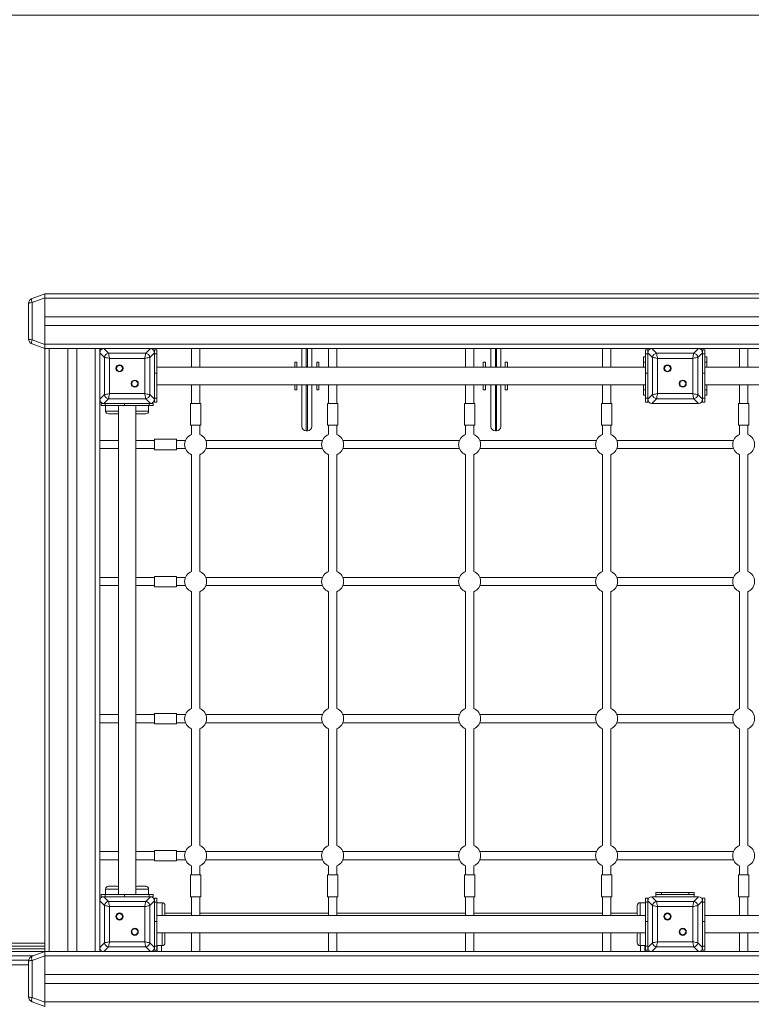
# Model space of a CAD drawing. Units: millimetres. Extents: x 12 to 187, y 18 to 273.
# Drawn here: x 83 to 109, y 126 to 162 of the extents above; entities that cross this region are included whole.
import ezdxf

# ---------------------------------------------------------------- set-up
doc = ezdxf.new("R2010")
doc.units = ezdxf.units.MM
doc.styles.add('SLDTEXTSTYLE0', font='TXT', dxfattribs={"width": 0.663})
doc.dimstyles.new('SLDDIMSTYLE0', dxfattribs={"dimtxt": 5, "dimasz": 3.302, "dimexe": 0, "dimexo": 0.0625, "dimgap": 1.25, "dimtad": 1, "dimtoh": 1, "dimlfac": 50, "dimrnd": 1e-09, "dimzin": 12, "dimdsep": 46, "dimtxsty": 'SLDTEXTSTYLE0', "dimsah": 1, "dimcen": 0.09, "dimadec": 0, "dimazin": 0, "dimtfac": 1, "dimtofl": 0, "dimtmove": 0, "dimatfit": 3, "dimfxl": 0, "dimfrac": 2, "dimtolj": 1, "dimtzin": 12, "dimarcsym": 0})

# ---------------------------------------------------------------- blocks, each defined once
blk = doc.blocks.new('*D3')
at = {"color": 7, "linetype": 'Continuous', "lineweight": 0}
for p, q in [((53.761, 192.278), (18.027, 192.278)), ((19.027, 29.102), (19.027, 192.278)), ((134.699, 29.102), (18.027, 29.102))]:
    blk.add_line(p, q, dxfattribs=at)
for points in [[(19.027, 192.278), (18.519, 188.976), (19.535, 188.976)], [(19.027, 29.102), (19.535, 32.404), (18.519, 32.404)]]:
    blk.add_solid(points, dxfattribs=at)
at = {"color": 7, "linetype": 'Continuous', "lineweight": 0, "insert": (12.581, 111.951), "char_height": 5, "attachment_point": 1, "rotation": 90, "style": 'SLDTEXTSTYLE0'}
blk.add_mtext('8120', dxfattribs=at)
blk = doc.blocks.new('*D6')
at = {"color": 7, "linetype": 'Continuous', "lineweight": 0}
for p, q in [((63.801, 131.118), (63.801, 163.441)), ((136.856, 87.655), (136.856, 163.441)), ((136.856, 162.441), (63.801, 162.441))]:
    blk.add_line(p, q, dxfattribs=at)
for points in [[(63.801, 162.441), (67.103, 161.933), (67.103, 162.949)], [(136.856, 162.441), (133.554, 162.949), (133.554, 161.933)]]:
    blk.add_solid(points, dxfattribs=at)
at = {"color": 7, "linetype": 'Continuous', "lineweight": 0, "insert": (92.913, 168.886), "char_height": 5, "attachment_point": 1, "style": 'SLDTEXTSTYLE0'}
blk.add_mtext('3650', dxfattribs=at)

msp = doc.modelspace()

# ---------------------------------------------------------------- linework, layer by layer
at = {"color": 7, "linetype": 'Continuous', "lineweight": 15}
for p, q in [((83.13279, 152.10768), (83.60119, 152.27816)), ((83.60119, 152.12781), (83.13279, 151.95733)), ((129.60119, 152.27816), (83.60119, 152.27816)), ((83.60119, 152.27816), (83.60119, 152.12781)), ((83.60119, 150.42851), (83.60119, 152.12781)), ((129.60119, 152.11816), (83.60119, 152.11816)), ((83.60119, 152.11816), (83.60119, 151.43816)), ((83.00119, 150.63658), (83.00119, 151.91974)), ((83.13279, 151.95733), (83.13279, 150.599)), ((129.60119, 151.43816), (83.60119, 151.43816)), ((129.60119, 151.11816), (83.60119, 151.11816)), ((83.60119, 151.11816), (83.60119, 150.43816)), ((83.13279, 150.599), (83.60119, 150.42851)), ((83.60119, 150.27816), (83.13279, 150.44865)), ((129.60119, 150.43816), (83.60119, 150.43816)), ((83.60119, 150.42851), (83.60119, 150.27816)), ((83.60119, 150.27816), (83.60119, 128.27816)), ((83.60119, 150.27816), (83.7612, 150.27816)), ((83.7612, 150.27816), (83.7612, 128.27816)), ((83.7612, 150.27816), (84.44119, 150.27816)), ((84.44119, 150.27816), (84.44119, 128.27816)), ((84.44119, 150.27816), (84.76119, 150.27816)), ((84.76119, 150.27816), (84.76119, 128.27816)), ((84.76119, 150.27816), (85.44119, 150.27816)), ((85.44119, 150.27816), (85.44119, 128.27816)), ((85.44119, 150.27816), (85.6012, 150.27816)), ((85.75154, 150.27816), (85.6012, 150.27816)), ((85.6012, 150.27816), (85.6012, 150.12781)), ((85.75154, 150.27816), (85.92203, 150.10768)), ((87.45084, 150.27816), (85.75154, 150.27816)), ((86.5012, 150.27816), (85.76119, 150.27816)), ((87.4412, 150.27816), (86.70119, 150.27816)), ((87.28036, 150.10768), (87.45084, 150.27816)), ((105.75154, 150.27816), (87.45084, 150.27816)), ((87.6812, 150.23071), (87.60119, 150.23071)), ((87.60119, 150.12781), (87.60119, 150.23071)), ((87.6812, 150.23071), (87.6812, 150.08426)), ((88.9512, 150.27816), (88.9512, 149.59816)), ((89.25119, 149.59816), (89.25119, 150.27816)), ((92.98036, 149.59816), (92.98036, 150.27816)), ((93.34036, 150.27816), (93.34036, 149.59816)), ((93.9512, 150.27816), (93.9512, 149.59816)), ((94.25119, 149.59816), (94.25119, 150.27816)), ((98.9512, 150.27816), (98.9512, 149.59816)), ((99.25119, 149.59816), (99.25119, 150.27816)), ((99.88036, 149.59816), (99.88036, 150.27816)), ((100.24035, 150.27816), (100.24035, 149.59816)), ((103.9512, 150.27816), (103.9512, 149.59816)), ((104.25119, 149.59816), (104.25119, 150.27816)), ((105.6012, 150.23071), (105.52119, 150.23071)), ((105.52119, 150.08426), (105.52119, 150.23071)), ((105.6012, 150.23071), (105.6012, 150.12781)), ((105.75154, 150.27816), (105.92203, 150.10768)), ((107.45084, 150.27816), (105.75154, 150.27816)), ((106.5012, 150.27816), (105.76119, 150.27816)), ((107.4412, 150.27816), (106.70119, 150.27816)), ((107.28036, 150.10768), (107.45084, 150.27816)), ((125.75154, 150.27816), (107.45084, 150.27816)), ((107.6812, 150.23071), (107.60119, 150.23071)), ((107.60119, 150.12781), (107.60119, 150.23071)), ((107.6812, 150.23071), (107.6812, 150.08426)), ((108.9512, 150.27816), (108.9512, 149.59816)), ((109.25119, 149.59816), (109.25119, 150.27816)), ((85.77168, 149.95733), (85.6012, 150.12781)), ((85.6012, 150.12781), (85.6012, 148.42851)), ((85.6012, 150.11816), (85.6012, 149.37816)), ((85.77168, 148.599), (85.77168, 149.95733)), ((85.92203, 150.10768), (87.28036, 150.10768)), ((85.95962, 149.91974), (85.95962, 148.63659)), ((87.24277, 149.91974), (85.95962, 149.91974)), ((87.24277, 148.63659), (87.24277, 149.91974)), ((87.60119, 150.12781), (87.43071, 149.95733)), ((87.43071, 149.95733), (87.43071, 148.599)), ((87.60119, 148.42851), (87.60119, 150.12781)), ((87.60119, 149.37816), (87.60119, 150.11816)), ((87.60119, 150.08426), (87.6812, 150.08426)), ((87.6812, 150.08426), (87.6812, 149.37716)), ((105.44119, 149.77816), (105.44119, 149.97816)), ((105.44119, 149.97816), (105.52119, 149.97816)), ((105.52119, 149.37716), (105.52119, 150.08426)), ((105.52119, 150.08426), (105.6012, 150.08426)), ((105.77168, 149.95733), (105.6012, 150.12781)), ((105.6012, 150.12781), (105.6012, 148.42851)), ((105.6012, 150.11816), (105.6012, 149.37816)), ((105.77168, 148.599), (105.77168, 149.95733)), ((105.92203, 150.10768), (107.28036, 150.10768)), ((105.95962, 149.91974), (105.95962, 148.63659)), ((107.24277, 149.91974), (105.95962, 149.91974)), ((107.24277, 148.63659), (107.24277, 149.91974)), ((107.60119, 150.12781), (107.43071, 149.95733)), ((107.43071, 149.95733), (107.43071, 148.599)), ((107.60119, 148.42851), (107.60119, 150.12781)), ((107.60119, 149.37816), (107.60119, 150.11816)), ((107.60119, 150.08426), (107.6812, 150.08426)), ((107.6812, 150.08426), (107.6812, 149.37716)), ((107.6812, 149.97816), (107.76119, 149.97816)), ((107.76119, 149.97816), (107.76119, 149.77816)), ((105.52119, 149.59816), (87.6812, 149.59816)), ((92.7212, 149.77816), (92.80119, 149.77816)), ((92.7212, 149.59816), (92.7212, 149.77816)), ((92.80119, 149.59816), (92.7212, 149.59816)), ((92.80119, 149.77816), (92.80119, 149.59816)), ((93.52119, 149.59816), (93.52119, 149.77816)), ((93.52119, 149.77816), (93.60119, 149.77816)), ((93.60119, 149.59816), (93.52119, 149.59816)), ((93.60119, 149.77816), (93.60119, 149.59816)), ((99.60119, 149.59816), (99.60119, 149.77816)), ((99.60119, 149.77816), (99.6812, 149.77816)), ((99.6812, 149.59816), (99.60119, 149.59816)), ((99.6812, 149.77816), (99.6812, 149.59816)), ((100.40119, 149.77816), (100.4812, 149.77816)), ((100.40119, 149.59816), (100.40119, 149.77816)), ((100.4812, 149.59816), (100.40119, 149.59816)), ((100.4812, 149.77816), (100.4812, 149.59816)), ((105.52119, 149.77816), (105.44119, 149.77816)), ((105.44119, 149.59816), (105.44119, 149.77816)), ((107.76119, 149.77816), (107.6812, 149.77816)), ((125.52119, 149.59816), (107.6812, 149.59816)), ((107.76119, 149.59816), (107.76119, 149.77816)), ((85.6012, 149.17816), (85.6012, 148.43816)), ((87.6812, 149.37716), (87.60119, 149.37716)), ((87.60119, 148.43816), (87.60119, 149.17816)), ((87.6812, 148.47206), (87.6812, 149.37716)), ((105.6012, 149.37716), (105.52119, 149.37716)), ((105.52119, 148.47206), (105.52119, 149.37716)), ((105.6012, 149.17816), (105.6012, 148.43816)), ((107.6812, 149.37716), (107.60119, 149.37716)), ((107.60119, 148.43816), (107.60119, 149.17816)), ((107.6812, 148.47206), (107.6812, 149.37716)), ((87.6812, 148.95816), (105.52119, 148.95816)), ((88.9512, 148.95816), (88.9512, 148.27816)), ((89.25119, 148.27816), (89.25119, 148.95816)), ((92.80119, 148.95816), (92.7212, 148.95816)), ((92.7212, 148.77816), (92.7212, 148.95816)), ((92.80119, 148.77816), (92.7212, 148.77816)), ((92.80119, 148.95816), (92.80119, 148.77816)), ((92.98036, 147.43733), (92.98036, 148.95816)), ((93.34036, 148.95816), (93.34036, 147.43733)), ((93.60119, 148.95816), (93.52119, 148.95816)), ((93.52119, 148.77816), (93.52119, 148.95816)), ((93.60119, 148.77816), (93.52119, 148.77816)), ((93.60119, 148.95816), (93.60119, 148.77816)), ((93.9512, 148.95816), (93.9512, 148.27816)), ((94.25119, 148.27816), (94.25119, 148.95816)), ((98.9512, 148.95816), (98.9512, 148.27816)), ((99.25119, 148.27816), (99.25119, 148.95816)), ((99.6812, 148.95816), (99.60119, 148.95816)), ((99.60119, 148.77816), (99.60119, 148.95816)), ((99.6812, 148.77816), (99.60119, 148.77816)), ((99.6812, 148.95816), (99.6812, 148.77816)), ((99.88036, 147.43733), (99.88036, 148.95816)), ((100.24035, 148.95816), (100.24035, 147.43733)), ((100.4812, 148.95816), (100.40119, 148.95816)), ((100.40119, 148.77816), (100.40119, 148.95816)), ((100.4812, 148.77816), (100.40119, 148.77816)), ((100.4812, 148.95816), (100.4812, 148.77816)), ((103.9512, 148.95816), (103.9512, 148.27816)), ((104.25119, 148.27816), (104.25119, 148.95816)), ((105.44119, 148.77816), (105.44119, 148.95816)), ((105.44119, 148.77816), (105.52119, 148.77816)), ((105.44119, 148.57816), (105.44119, 148.77816)), ((107.6812, 148.95816), (125.52119, 148.95816)), ((107.6812, 148.77816), (107.76119, 148.77816)), ((107.76119, 148.77816), (107.76119, 148.95816)), ((107.76119, 148.77816), (107.76119, 148.57816)), ((108.9512, 148.95816), (108.9512, 148.27816)), ((109.25119, 148.27816), (109.25119, 148.95816)), ((85.6012, 148.42851), (85.77168, 148.599)), ((85.6012, 148.42851), (85.6012, 130.12781)), ((85.92203, 148.44865), (85.75154, 148.27816)), ((87.28036, 148.44865), (85.92203, 148.44865)), ((85.95962, 148.63659), (87.24277, 148.63659)), ((87.45084, 148.27816), (87.28036, 148.44865)), ((87.43071, 148.599), (87.60119, 148.42851)), ((87.60119, 148.47206), (87.6812, 148.47206)), ((87.60119, 148.32561), (87.60119, 148.42851)), ((87.6812, 148.47206), (87.6812, 148.32561)), ((105.52119, 148.57816), (105.44119, 148.57816)), ((105.52119, 148.47206), (105.6012, 148.47206)), ((105.52119, 148.32561), (105.52119, 148.47206)), ((105.6012, 148.42851), (105.77168, 148.599)), ((105.6012, 148.42851), (105.6012, 148.32561)), ((105.92203, 148.44865), (105.75154, 148.27816)), ((107.28036, 148.44865), (105.92203, 148.44865)), ((105.95962, 148.63659), (107.24277, 148.63659)), ((107.45084, 148.27816), (107.28036, 148.44865)), ((107.43071, 148.599), (107.60119, 148.42851)), ((107.60119, 148.47206), (107.6812, 148.47206)), ((107.60119, 148.32561), (107.60119, 148.42851)), ((107.76119, 148.57816), (107.6812, 148.57816)), ((107.6812, 148.47206), (107.6812, 148.32561)), ((85.64864, 148.27816), (85.64864, 148.19816)), ((85.64864, 148.27816), (85.75154, 148.27816)), ((85.79509, 148.19816), (85.64864, 148.19816)), ((85.75154, 148.27816), (87.45084, 148.27816)), ((85.76119, 148.27816), (86.5012, 148.27816)), ((85.79509, 148.19816), (85.79509, 148.27816)), ((86.5022, 148.19816), (85.79509, 148.19816)), ((85.81794, 148.19816), (85.81794, 147.99816)), ((86.28119, 148.19816), (86.28119, 130.35816)), ((86.5022, 148.27816), (86.5022, 148.19816)), ((87.40729, 148.19816), (86.5022, 148.19816)), ((86.70119, 148.27816), (87.4412, 148.27816)), ((86.9212, 130.35816), (86.9212, 148.19816)), ((87.38445, 147.99816), (87.38445, 148.19816)), ((87.40729, 148.19816), (87.40729, 148.27816)), ((87.55374, 148.19816), (87.40729, 148.19816)), ((87.45084, 148.27816), (87.55374, 148.27816)), ((87.55374, 148.19816), (87.55374, 148.27816)), ((87.60119, 148.32561), (87.6812, 148.32561)), ((88.91119, 148.27816), (88.91119, 147.47816)), ((88.91119, 148.27816), (89.29119, 148.27816)), ((89.29119, 147.47816), (89.29119, 148.27816)), ((93.91119, 148.27816), (93.91119, 147.47816)), ((93.91119, 148.27816), (94.29119, 148.27816)), ((94.29119, 147.47816), (94.29119, 148.27816)), ((98.91119, 148.27816), (98.91119, 147.47816)), ((98.91119, 148.27816), (99.29119, 148.27816)), ((99.29119, 147.47816), (99.29119, 148.27816)), ((103.91119, 148.27816), (103.91119, 147.47816)), ((103.91119, 148.27816), (104.29119, 148.27816)), ((104.29119, 147.47816), (104.29119, 148.27816)), ((105.52119, 148.32561), (105.6012, 148.32561)), ((105.75154, 148.27816), (107.45084, 148.27816)), ((105.76119, 148.27816), (106.5012, 148.27816)), ((106.70119, 148.27816), (107.4412, 148.27816)), ((107.60119, 148.32561), (107.6812, 148.32561)), ((108.91119, 148.27816), (108.91119, 147.47816)), ((108.91119, 148.27816), (109.29119, 148.27816)), ((109.29119, 147.47816), (109.29119, 148.27816)), ((86.23794, 147.89816), (85.91793, 147.89816)), ((87.28445, 147.89816), (86.96445, 147.89816)), ((88.91119, 147.47816), (89.29119, 147.47816)), ((88.9512, 147.47816), (88.9512, 147.14559)), ((89.25119, 147.14559), (89.25119, 147.47816)), ((93.91119, 147.47816), (94.29119, 147.47816)), ((93.9512, 147.47816), (93.9512, 147.14559)), ((94.25119, 147.14559), (94.25119, 147.47816)), ((98.91119, 147.47816), (99.29119, 147.47816)), ((98.9512, 147.47816), (98.9512, 147.14559)), ((99.25119, 147.14559), (99.25119, 147.47816)), ((103.91119, 147.47816), (104.29119, 147.47816)), ((103.9512, 147.47816), (103.9512, 147.14559)), ((104.25119, 147.14559), (104.25119, 147.47816)), ((108.91119, 147.47816), (109.29119, 147.47816)), ((108.9512, 147.47816), (108.9512, 147.14559)), ((109.25119, 147.14559), (109.25119, 147.47816)), ((88.40119, 146.96816), (87.60119, 146.96816)), ((87.60119, 146.96816), (87.60119, 146.58816)), ((88.40119, 146.96816), (88.40119, 146.58816)), ((93.14035, 147.27733), (93.18036, 147.27733)), ((100.04036, 147.27733), (100.08036, 147.27733)), ((86.28119, 146.92816), (85.6012, 146.92816)), ((85.6012, 146.62816), (86.28119, 146.62816)), ((87.60119, 146.92816), (86.9212, 146.92816)), ((86.9212, 146.62816), (87.60119, 146.62816)), ((87.60119, 146.58816), (88.40119, 146.58816)), ((88.73038, 146.92816), (88.40119, 146.92816)), ((88.40119, 146.62816), (88.73038, 146.62816)), ((93.73038, 146.92816), (89.47201, 146.92816)), ((89.47201, 146.62816), (93.73038, 146.62816)), ((98.73038, 146.92816), (94.47201, 146.92816)), ((94.47201, 146.62816), (98.73038, 146.62816)), ((103.73038, 146.92816), (99.47201, 146.92816)), ((99.47201, 146.62816), (103.73038, 146.62816)), ((108.73038, 146.92816), (104.47201, 146.92816)), ((104.47201, 146.62816), (108.73038, 146.62816)), ((88.9512, 146.41074), (88.9512, 142.14559)), ((89.25119, 142.14559), (89.25119, 146.41074)), ((93.9512, 146.41074), (93.9512, 142.14559)), ((94.25119, 142.14559), (94.25119, 146.41074)), ((98.9512, 146.41074), (98.9512, 142.14559)), ((99.25119, 142.14559), (99.25119, 146.41074)), ((103.9512, 146.41074), (103.9512, 142.14559)), ((104.25119, 142.14559), (104.25119, 146.41074)), ((108.9512, 146.41074), (108.9512, 142.14559)), ((109.25119, 142.14559), (109.25119, 146.41074)), ((86.28119, 141.92816), (85.6012, 141.92816)), ((87.60119, 141.92816), (86.9212, 141.92816)), ((88.40119, 141.96816), (87.60119, 141.96816)), ((87.60119, 141.96816), (87.60119, 141.58816)), ((88.40119, 141.96816), (88.40119, 141.58816)), ((88.73038, 141.92816), (88.40119, 141.92816)), ((93.73038, 141.92816), (89.47201, 141.92816)), ((98.73038, 141.92816), (94.47201, 141.92816)), ((103.73038, 141.92816), (99.47201, 141.92816)), ((108.73038, 141.92816), (104.47201, 141.92816)), ((85.6012, 141.62816), (86.28119, 141.62816)), ((86.9212, 141.62816), (87.60119, 141.62816)), ((87.60119, 141.58816), (88.40119, 141.58816)), ((88.40119, 141.62816), (88.73038, 141.62816)), ((89.47201, 141.62816), (93.73038, 141.62816)), ((94.47201, 141.62816), (98.73038, 141.62816)), ((99.47201, 141.62816), (103.73038, 141.62816)), ((104.47201, 141.62816), (108.73038, 141.62816)), ((88.9512, 141.41074), (88.9512, 137.14559)), ((89.25119, 137.14559), (89.25119, 141.41074)), ((93.9512, 141.41074), (93.9512, 137.14559)), ((94.25119, 137.14559), (94.25119, 141.41074)), ((98.9512, 141.41074), (98.9512, 137.14559)), ((99.25119, 137.14559), (99.25119, 141.41074)), ((103.9512, 141.41074), (103.9512, 137.14559)), ((104.25119, 137.14559), (104.25119, 141.41074)), ((108.9512, 141.41074), (108.9512, 137.14559)), ((109.25119, 137.14559), (109.25119, 141.41074)), ((86.28119, 136.92816), (85.6012, 136.92816)), ((87.60119, 136.92816), (86.9212, 136.92816)), ((88.40119, 136.96816), (87.60119, 136.96816)), ((87.60119, 136.96816), (87.60119, 136.58816)), ((88.40119, 136.96816), (88.40119, 136.58816)), ((88.73038, 136.92816), (88.40119, 136.92816)), ((93.73038, 136.92816), (89.47201, 136.92816)), ((98.73038, 136.92816), (94.47201, 136.92816)), ((103.73038, 136.92816), (99.47201, 136.92816)), ((108.73038, 136.92816), (104.47201, 136.92816)), ((85.6012, 136.62816), (86.28119, 136.62816)), ((86.9212, 136.62816), (87.60119, 136.62816)), ((87.60119, 136.58816), (88.40119, 136.58816)), ((88.40119, 136.62816), (88.73038, 136.62816)), ((89.47201, 136.62816), (93.73038, 136.62816)), ((94.47201, 136.62816), (98.73038, 136.62816)), ((99.47201, 136.62816), (103.73038, 136.62816)), ((104.47201, 136.62816), (108.73038, 136.62816)), ((88.9512, 136.41074), (88.9512, 132.14559)), ((89.25119, 132.14559), (89.25119, 136.41074)), ((93.9512, 136.41074), (93.9512, 132.14559)), ((94.25119, 132.14559), (94.25119, 136.41074)), ((98.9512, 136.41074), (98.9512, 132.14559)), ((99.25119, 132.14559), (99.25119, 136.41074)), ((103.9512, 136.41074), (103.9512, 132.14559)), ((104.25119, 132.14559), (104.25119, 136.41074)), ((108.9512, 136.41074), (108.9512, 132.14559)), ((109.25119, 132.14559), (109.25119, 136.41074)), ((86.28119, 131.92816), (85.6012, 131.92816)), ((87.60119, 131.92816), (86.9212, 131.92816)), ((88.40119, 131.96816), (87.60119, 131.96816)), ((87.60119, 131.96816), (87.60119, 131.58816)), ((88.40119, 131.96816), (88.40119, 131.58816)), ((88.73038, 131.92816), (88.40119, 131.92816)), ((93.73038, 131.92816), (89.47201, 131.92816)), ((98.73038, 131.92816), (94.47201, 131.92816)), ((103.73038, 131.92816), (99.47201, 131.92816)), ((108.73038, 131.92816), (104.47201, 131.92816)), ((85.6012, 131.62816), (86.28119, 131.62816)), ((86.9212, 131.62816), (87.60119, 131.62816)), ((87.60119, 131.58816), (88.40119, 131.58816)), ((88.40119, 131.62816), (88.73038, 131.62816)), ((89.47201, 131.62816), (93.73038, 131.62816)), ((94.47201, 131.62816), (98.73038, 131.62816)), ((99.47201, 131.62816), (103.73038, 131.62816)), ((104.47201, 131.62816), (108.73038, 131.62816)), ((88.9512, 131.41074), (88.9512, 131.07816)), ((89.25119, 131.07816), (89.25119, 131.41074)), ((93.9512, 131.41074), (93.9512, 131.07816)), ((94.25119, 131.07816), (94.25119, 131.41074)), ((98.9512, 131.41074), (98.9512, 131.07816)), ((99.25119, 131.07816), (99.25119, 131.41074)), ((103.9512, 131.41074), (103.9512, 131.07816)), ((104.25119, 131.07816), (104.25119, 131.41074)), ((108.9512, 131.41074), (108.9512, 131.07816)), ((109.25119, 131.07816), (109.25119, 131.41074)), ((88.91119, 131.07816), (88.91119, 130.27816)), ((88.91119, 131.07816), (89.29119, 131.07816)), ((89.29119, 130.27816), (89.29119, 131.07816)), ((93.91119, 131.07816), (93.91119, 130.27816)), ((93.91119, 131.07816), (94.29119, 131.07816)), ((94.29119, 130.27816), (94.29119, 131.07816)), ((98.91119, 131.07816), (98.91119, 130.27816)), ((98.91119, 131.07816), (99.29119, 131.07816)), ((99.29119, 130.27816), (99.29119, 131.07816)), ((103.91119, 131.07816), (103.91119, 130.27816)), ((103.91119, 131.07816), (104.29119, 131.07816)), ((104.29119, 130.27816), (104.29119, 131.07816)), ((108.91119, 131.07816), (108.91119, 130.27816)), ((108.91119, 131.07816), (109.29119, 131.07816)), ((109.29119, 130.27816), (109.29119, 131.07816)), ((85.81794, 130.55816), (85.81794, 130.35816)), ((85.91793, 130.65816), (86.23794, 130.65816)), ((86.96445, 130.65816), (87.28445, 130.65816)), ((87.38445, 130.35816), (87.38445, 130.55816)), ((105.90119, 130.35816), (105.90119, 130.43816)), ((105.90119, 130.43816), (106.10119, 130.43816)), ((106.10119, 130.43816), (106.10119, 130.35816)), ((106.10119, 130.43816), (107.10119, 130.43816)), ((107.10119, 130.35816), (107.10119, 130.43816)), ((107.10119, 130.43816), (107.3012, 130.43816)), ((107.3012, 130.43816), (107.3012, 130.35816)), ((85.77168, 129.95733), (85.6012, 130.12781)), ((85.6012, 130.12781), (85.6012, 128.42851)), ((85.6012, 130.11816), (85.6012, 129.37816)), ((85.64864, 130.35816), (85.64864, 130.27816)), ((85.64864, 130.35816), (85.79509, 130.35816)), ((85.75154, 130.27816), (85.64864, 130.27816)), ((85.75154, 130.27816), (85.92203, 130.10768)), ((87.45084, 130.27816), (85.75154, 130.27816)), ((86.5012, 130.27816), (85.76119, 130.27816)), ((85.79509, 130.27816), (85.79509, 130.35816)), ((85.79509, 130.35816), (86.5022, 130.35816)), ((85.92203, 130.10768), (87.28036, 130.10768)), ((86.5022, 130.35816), (86.5022, 130.27816)), ((87.40729, 130.35816), (86.5022, 130.35816)), ((87.4412, 130.27816), (86.70119, 130.27816)), ((87.28036, 130.10768), (87.45084, 130.27816)), ((87.40729, 130.27816), (87.40729, 130.35816)), ((87.40729, 130.35816), (87.55374, 130.35816)), ((87.60119, 130.12781), (87.43071, 129.95733)), ((87.55374, 130.27816), (87.45084, 130.27816)), ((87.55374, 130.27816), (87.55374, 130.35816)), ((87.6812, 130.23071), (87.60119, 130.23071)), ((87.60119, 130.12781), (87.60119, 130.23071)), ((87.60119, 128.42851), (87.60119, 130.12781)), ((87.60119, 129.37816), (87.60119, 130.11816)), ((87.60119, 130.08426), (87.6812, 130.08426)), ((87.6812, 130.23071), (87.6812, 130.08426)), ((87.6812, 130.08426), (87.6812, 129.37716)), ((87.88119, 130.06142), (87.6812, 130.06142)), ((88.91119, 130.27816), (89.29119, 130.27816)), ((88.9512, 130.27816), (88.9512, 129.59816)), ((89.25119, 129.59816), (89.25119, 130.27816)), ((93.91119, 130.27816), (94.29119, 130.27816)), ((93.9512, 130.27816), (93.9512, 129.59816)), ((94.25119, 129.59816), (94.25119, 130.27816)), ((98.91119, 130.27816), (99.29119, 130.27816)), ((98.9512, 130.27816), (98.9512, 129.59816)), ((99.25119, 129.59816), (99.25119, 130.27816)), ((103.91119, 130.27816), (104.29119, 130.27816)), ((103.9512, 130.27816), (103.9512, 129.59816)), ((104.25119, 129.59816), (104.25119, 130.27816)), ((105.52119, 130.06142), (105.3212, 130.06142)), ((105.6012, 130.23071), (105.52119, 130.23071)), ((105.52119, 130.08426), (105.52119, 130.23071)), ((105.52119, 130.08426), (105.6012, 130.08426)), ((105.52119, 129.37716), (105.52119, 130.08426)), ((105.6012, 130.23071), (105.6012, 130.12781)), ((105.77168, 129.95733), (105.6012, 130.12781)), ((105.6012, 130.12781), (105.6012, 128.42851)), ((105.6012, 130.11816), (105.6012, 129.37816)), ((105.75154, 130.27816), (105.92203, 130.10768)), ((107.45084, 130.27816), (105.75154, 130.27816)), ((106.5012, 130.27816), (105.76119, 130.27816)), ((106.10119, 130.35816), (105.90119, 130.35816)), ((105.90119, 130.27816), (105.90119, 130.35816)), ((105.92203, 130.10768), (107.28036, 130.10768)), ((106.10119, 130.35816), (107.10119, 130.35816)), ((107.4412, 130.27816), (106.70119, 130.27816)), ((107.3012, 130.35816), (107.10119, 130.35816)), ((107.28036, 130.10768), (107.45084, 130.27816)), ((107.3012, 130.27816), (107.3012, 130.35816)), ((107.60119, 130.12781), (107.43071, 129.95733)), ((107.6812, 130.23071), (107.60119, 130.23071)), ((107.60119, 130.12781), (107.60119, 130.23071)), ((107.60119, 128.42851), (107.60119, 130.12781)), ((107.60119, 129.37816), (107.60119, 130.11816)), ((107.60119, 130.08426), (107.6812, 130.08426)), ((107.6812, 130.23071), (107.6812, 130.08426)), ((107.6812, 130.08426), (107.6812, 129.37716)), ((108.91119, 130.27816), (109.29119, 130.27816)), ((108.9512, 130.27816), (108.9512, 129.59816)), ((109.25119, 129.59816), (109.25119, 130.27816)), ((85.77168, 128.599), (85.77168, 129.95733)), ((85.95962, 129.91974), (85.95962, 128.63659)), ((87.24277, 129.91974), (85.95962, 129.91974)), ((87.24277, 128.63659), (87.24277, 129.91974)), ((87.43071, 129.95733), (87.43071, 128.599)), ((87.9812, 129.96142), (87.9812, 129.64142)), ((105.2212, 129.64142), (105.2212, 129.96142)), ((105.77168, 128.599), (105.77168, 129.95733)), ((105.95962, 129.91974), (105.95962, 128.63659)), ((107.24277, 129.91974), (105.95962, 129.91974)), ((107.24277, 128.63659), (107.24277, 129.91974)), ((107.43071, 129.95733), (107.43071, 128.599)), ((87.6812, 129.37716), (87.60119, 129.37716)), ((105.52119, 129.59816), (87.6812, 129.59816)), ((87.6812, 128.47206), (87.6812, 129.37716)), ((87.9812, 129.67816), (88.9512, 129.67816)), ((89.25119, 129.67816), (93.9512, 129.67816)), ((94.25119, 129.67816), (98.9512, 129.67816)), ((99.25119, 129.67816), (103.9512, 129.67816)), ((104.25119, 129.67816), (105.2212, 129.67816)), ((105.6012, 129.37716), (105.52119, 129.37716)), ((105.52119, 128.47206), (105.52119, 129.37716)), ((107.6812, 129.37716), (107.60119, 129.37716)), ((125.52119, 129.59816), (107.6812, 129.59816)), ((107.6812, 128.47206), (107.6812, 129.37716)), ((85.6012, 129.17816), (85.6012, 128.43816)), ((87.60119, 128.43816), (87.60119, 129.17816)), ((105.6012, 129.17816), (105.6012, 128.43816)), ((107.60119, 128.43816), (107.60119, 129.17816)), ((85.95962, 128.63659), (87.24277, 128.63659)), ((87.6812, 128.95816), (105.52119, 128.95816)), ((87.9812, 128.9149), (87.9812, 128.5949)), ((88.9512, 128.95816), (88.9512, 128.27816)), ((89.25119, 128.27816), (89.25119, 128.95816)), ((93.9512, 128.95816), (93.9512, 128.27816)), ((94.25119, 128.27816), (94.25119, 128.95816)), ((98.9512, 128.95816), (98.9512, 128.27816)), ((99.25119, 128.27816), (99.25119, 128.95816)), ((103.9512, 128.95816), (103.9512, 128.27816)), ((104.25119, 128.27816), (104.25119, 128.95816)), ((105.2212, 128.5949), (105.2212, 128.9149)), ((105.95962, 128.63659), (107.24277, 128.63659)), ((107.6812, 128.95816), (125.52119, 128.95816)), ((108.9512, 128.95816), (108.9512, 128.27816)), ((109.25119, 128.27816), (109.25119, 128.95816)), ((64.87341, 128.57816), (83.60119, 128.57816)), ((83.60119, 128.27816), (64.87341, 128.27816)), ((83.13279, 128.10768), (83.60119, 128.27816)), ((83.60119, 128.27816), (83.7612, 128.27816)), ((83.60119, 128.27816), (83.60119, 128.12781)), ((83.7612, 128.27816), (84.44119, 128.27816)), ((84.44119, 128.27816), (84.76119, 128.27816)), ((84.76119, 128.27816), (85.44119, 128.27816)), ((85.44119, 128.27816), (85.6012, 128.27816)), ((85.6012, 128.42851), (85.77168, 128.599)), ((85.6012, 128.42851), (85.6012, 128.27816)), ((85.6012, 128.39816), (85.60402, 128.39816)), ((85.75154, 128.27816), (85.6012, 128.27816)), ((85.92203, 128.44865), (85.75154, 128.27816)), ((85.75154, 128.27816), (87.45084, 128.27816)), ((85.76119, 128.27816), (86.5012, 128.27816)), ((87.28036, 128.44865), (85.92203, 128.44865)), ((86.70119, 128.27816), (87.4412, 128.27816)), ((87.45084, 128.27816), (87.28036, 128.44865)), ((87.43071, 128.599), (87.60119, 128.42851)), ((105.75154, 128.27816), (87.45084, 128.27816)), ((87.60119, 128.47206), (87.6812, 128.47206)), ((87.60119, 128.32561), (87.60119, 128.42851)), ((87.60119, 128.32561), (87.6812, 128.32561)), ((87.6812, 128.4949), (87.88119, 128.4949)), ((87.6812, 128.47206), (87.6812, 128.32561)), ((87.7012, 128.27816), (87.7012, 128.4949)), ((105.3212, 128.4949), (105.52119, 128.4949)), ((105.50119, 128.4949), (105.50119, 128.27816)), ((105.52119, 128.47206), (105.6012, 128.47206)), ((105.52119, 128.32561), (105.52119, 128.47206)), ((105.52119, 128.32561), (105.6012, 128.32561)), ((105.6012, 128.42851), (105.77168, 128.599)), ((105.6012, 128.42851), (105.6012, 128.32561)), ((105.92203, 128.44865), (105.75154, 128.27816)), ((105.75154, 128.27816), (107.45084, 128.27816)), ((105.76119, 128.27816), (106.5012, 128.27816)), ((107.28036, 128.44865), (105.92203, 128.44865)), ((106.70119, 128.27816), (107.4412, 128.27816)), ((107.45084, 128.27816), (107.28036, 128.44865)), ((107.43071, 128.599), (107.60119, 128.42851)), ((125.75154, 128.27816), (107.45084, 128.27816)), ((107.60119, 128.47206), (107.6812, 128.47206)), ((107.60119, 128.32561), (107.60119, 128.42851)), ((107.60119, 128.32561), (107.6812, 128.32561)), ((107.6812, 128.47206), (107.6812, 128.32561)), ((83.00119, 126.63659), (83.00119, 127.91974)), ((83.60119, 128.12781), (83.13279, 127.95733)), ((83.13279, 127.95733), (83.13279, 126.599)), ((83.60119, 126.42851), (83.60119, 128.12781)), ((129.60119, 128.11816), (83.60119, 128.11816)), ((83.60119, 128.11816), (83.60119, 127.43816)), ((83.00119, 127.79816), (64.91845, 127.79816)), ((129.60119, 127.43816), (83.60119, 127.43816)), ((129.60119, 127.11816), (83.60119, 127.11816)), ((83.60119, 127.11816), (83.60119, 126.43816)), ((83.13279, 126.599), (83.60119, 126.42851)), ((83.60119, 126.27816), (83.13279, 126.44865)), ((129.60119, 126.43816), (83.60119, 126.43816)), ((83.60119, 126.42851), (83.60119, 126.27816))]:
    msp.add_line(p, q, dxfattribs=at)
at = {"color": 8, "linetype": 'Continuous', "lineweight": 15}
for p, q in [((93.14035, 150.27816), (93.14035, 149.61604)), ((93.18036, 149.61604), (93.18036, 150.27816)), ((100.04036, 150.27816), (100.04036, 149.61604)), ((100.08036, 149.61604), (100.08036, 150.27816)), ((93.14035, 148.94028), (93.14035, 147.27733)), ((93.18036, 147.27733), (93.18036, 148.94028)), ((100.04036, 148.94028), (100.04036, 147.27733)), ((100.08036, 147.27733), (100.08036, 148.94028)), ((85.81794, 147.99816), (86.28119, 147.99816)), ((86.9212, 147.99816), (87.38445, 147.99816)), ((86.28119, 130.55816), (85.81794, 130.55816)), ((87.38445, 130.55816), (86.9212, 130.55816)), ((87.88119, 129.59816), (87.88119, 130.06142)), ((105.3212, 130.06142), (105.3212, 129.59816)), ((87.88119, 128.4949), (87.88119, 128.95816)), ((105.3212, 128.95816), (105.3212, 128.4949)), ((83.60119, 128.47816), (64.79834, 128.47816)), ((64.79834, 128.37816), (83.60119, 128.37816)), ((87.86119, 128.4949), (87.86119, 128.27816)), ((105.3412, 128.27816), (105.3412, 128.4949)), ((83.16159, 128.11816), (64.79834, 128.11816)), ((64.79834, 127.95816), (83.00492, 127.95816))]:
    msp.add_line(p, q, dxfattribs=at)
at = {"color": 7, "linetype": 'Continuous', "lineweight": 15, "flags": 128}
for points in [[(83.13279, 151.95733), (83.1249, 151.98468), (83.11907, 152.01114), (83.11549, 152.03582), (83.11429, 152.05792), (83.11549, 152.07671), (83.11907, 152.09156), (83.1249, 152.102), (83.13279, 152.10768)], [(83.13279, 150.44865), (83.1249, 150.45432), (83.11907, 150.46476), (83.11549, 150.47962), (83.11429, 150.4984), (83.11549, 150.5205), (83.11907, 150.54519), (83.1249, 150.57164), (83.13279, 150.599)], [(85.95962, 149.91974), (85.91917, 149.92783), (85.8804, 149.93558), (85.8449, 149.94268), (85.81414, 149.94883), (85.78939, 149.95378), (85.77168, 149.95733)], [(85.92203, 150.10768), (85.92498, 150.09294), (85.92897, 150.07295), (85.9339, 150.0483), (85.93962, 150.01974), (85.94594, 149.98814), (85.95267, 149.95447), (85.95962, 149.91974)], [(87.24277, 149.91974), (87.24972, 149.95447), (87.25645, 149.98814), (87.26277, 150.01974), (87.26848, 150.0483), (87.27341, 150.07295), (87.27741, 150.09294), (87.28036, 150.10768)], [(87.43071, 149.95733), (87.413, 149.95378), (87.38825, 149.94883), (87.35748, 149.94268), (87.32199, 149.93558), (87.28321, 149.92783), (87.24277, 149.91974)], [(105.95962, 149.91974), (105.91917, 149.92783), (105.8804, 149.93558), (105.8449, 149.94268), (105.81414, 149.94883), (105.78939, 149.95378), (105.77168, 149.95733)], [(105.92203, 150.10768), (105.92498, 150.09294), (105.92897, 150.07295), (105.9339, 150.0483), (105.93962, 150.01974), (105.94594, 149.98814), (105.95267, 149.95447), (105.95962, 149.91974)], [(107.24277, 149.91974), (107.24972, 149.95447), (107.25645, 149.98814), (107.26277, 150.01974), (107.26848, 150.0483), (107.27341, 150.07295), (107.27741, 150.09294), (107.28036, 150.10768)], [(107.43071, 149.95733), (107.413, 149.95378), (107.38825, 149.94883), (107.35748, 149.94268), (107.32199, 149.93558), (107.28321, 149.92783), (107.24277, 149.91974)], [(85.77168, 148.599), (85.78939, 148.60254), (85.81414, 148.60749), (85.8449, 148.61364), (85.8804, 148.62074), (85.91917, 148.6285), (85.95962, 148.63659)], [(85.95962, 148.63659), (85.95267, 148.60186), (85.94594, 148.56818), (85.93962, 148.53659), (85.9339, 148.50803), (85.92897, 148.48338), (85.92498, 148.46338), (85.92203, 148.44865)], [(87.24277, 148.63659), (87.28321, 148.6285), (87.32199, 148.62074), (87.35748, 148.61364), (87.38825, 148.60749), (87.413, 148.60254), (87.43071, 148.599)], [(87.28036, 148.44865), (87.27741, 148.46338), (87.27341, 148.48338), (87.26848, 148.50803), (87.26277, 148.53659), (87.25645, 148.56818), (87.24972, 148.60186), (87.24277, 148.63659)], [(105.77168, 148.599), (105.78939, 148.60254), (105.81414, 148.60749), (105.8449, 148.61364), (105.8804, 148.62074), (105.91917, 148.6285), (105.95962, 148.63659)], [(105.95962, 148.63659), (105.95267, 148.60186), (105.94594, 148.56818), (105.93962, 148.53659), (105.9339, 148.50803), (105.92897, 148.48338), (105.92498, 148.46338), (105.92203, 148.44865)], [(107.24277, 148.63659), (107.28321, 148.6285), (107.32199, 148.62074), (107.35748, 148.61364), (107.38825, 148.60749), (107.413, 148.60254), (107.43071, 148.599)], [(107.28036, 148.44865), (107.27741, 148.46338), (107.27341, 148.48338), (107.26848, 148.50803), (107.26277, 148.53659), (107.25645, 148.56818), (107.24972, 148.60186), (107.24277, 148.63659)], [(85.92203, 130.10768), (85.92498, 130.09294), (85.92897, 130.07295), (85.9339, 130.0483), (85.93962, 130.01974), (85.94594, 129.98814), (85.95267, 129.95447), (85.95962, 129.91974)], [(87.24277, 129.91974), (87.24972, 129.95447), (87.25645, 129.98814), (87.26277, 130.01974), (87.26848, 130.0483), (87.27341, 130.07295), (87.27741, 130.09294), (87.28036, 130.10768)], [(105.92203, 130.10768), (105.92498, 130.09294), (105.92897, 130.07295), (105.9339, 130.0483), (105.93962, 130.01974), (105.94594, 129.98814), (105.95267, 129.95447), (105.95962, 129.91974)], [(107.24277, 129.91974), (107.24972, 129.95447), (107.25645, 129.98814), (107.26277, 130.01974), (107.26848, 130.0483), (107.27341, 130.07295), (107.27741, 130.09294), (107.28036, 130.10768)], [(85.95962, 129.91974), (85.91917, 129.92783), (85.8804, 129.93558), (85.8449, 129.94268), (85.81414, 129.94883), (85.78939, 129.95378), (85.77168, 129.95733)], [(87.43071, 129.95733), (87.413, 129.95378), (87.38825, 129.94883), (87.35748, 129.94268), (87.32199, 129.93558), (87.28321, 129.92783), (87.24277, 129.91974)], [(105.95962, 129.91974), (105.91917, 129.92783), (105.8804, 129.93558), (105.8449, 129.94268), (105.81414, 129.94883), (105.78939, 129.95378), (105.77168, 129.95733)], [(107.43071, 129.95733), (107.413, 129.95378), (107.38825, 129.94883), (107.35748, 129.94268), (107.32199, 129.93558), (107.28321, 129.92783), (107.24277, 129.91974)], [(85.77168, 128.599), (85.78939, 128.60254), (85.81414, 128.60749), (85.8449, 128.61364), (85.8804, 128.62074), (85.91917, 128.6285), (85.95962, 128.63659)], [(85.95962, 128.63659), (85.95267, 128.60186), (85.94594, 128.56818), (85.93962, 128.53659), (85.9339, 128.50803), (85.92897, 128.48338), (85.92498, 128.46338), (85.92203, 128.44865)], [(87.28036, 128.44865), (87.27741, 128.46338), (87.27341, 128.48338), (87.26848, 128.50803), (87.26277, 128.53659), (87.25645, 128.56818), (87.24972, 128.60186), (87.24277, 128.63659)], [(87.24277, 128.63659), (87.28321, 128.6285), (87.32199, 128.62074), (87.35748, 128.61364), (87.38825, 128.60749), (87.413, 128.60254), (87.43071, 128.599)], [(105.77168, 128.599), (105.78939, 128.60254), (105.81414, 128.60749), (105.8449, 128.61364), (105.8804, 128.62074), (105.91917, 128.6285), (105.95962, 128.63659)], [(105.95962, 128.63659), (105.95267, 128.60186), (105.94594, 128.56818), (105.93962, 128.53659), (105.9339, 128.50803), (105.92897, 128.48338), (105.92498, 128.46338), (105.92203, 128.44865)], [(107.28036, 128.44865), (107.27741, 128.46338), (107.27341, 128.48338), (107.26848, 128.50803), (107.26277, 128.53659), (107.25645, 128.56818), (107.24972, 128.60186), (107.24277, 128.63659)], [(107.24277, 128.63659), (107.28321, 128.6285), (107.32199, 128.62074), (107.35748, 128.61364), (107.38825, 128.60749), (107.413, 128.60254), (107.43071, 128.599)], [(83.13279, 127.95733), (83.1249, 127.98468), (83.11907, 128.01114), (83.11549, 128.03582), (83.11429, 128.05792), (83.11549, 128.07671), (83.11907, 128.09156), (83.1249, 128.102), (83.13279, 128.10768)], [(83.13279, 126.44865), (83.1249, 126.45432), (83.11907, 126.46476), (83.11549, 126.47962), (83.11429, 126.4984), (83.11549, 126.5205), (83.11907, 126.54519), (83.1249, 126.57164), (83.13279, 126.599)]]:
    msp.add_lwpolyline(points, dxfattribs=at)
at = {"color": 7, "linetype": 'Continuous', "lineweight": 15}
for centre, radius in [((86.32249, 149.55686), 0.13), ((86.32249, 149.55686), 0.11), ((106.32249, 149.55686), 0.13), ((106.32249, 149.55686), 0.11), ((86.8799, 148.99946), 0.13), ((86.8799, 148.99946), 0.11), ((106.8799, 148.99946), 0.13), ((106.8799, 148.99946), 0.11), ((86.32249, 129.55686), 0.13), ((86.32249, 129.55686), 0.11), ((106.32249, 129.55686), 0.13), ((106.32249, 129.55686), 0.11), ((86.8799, 128.99946), 0.13), ((86.8799, 128.99946), 0.11), ((106.8799, 128.99946), 0.13), ((106.8799, 128.99946), 0.11)]:
    msp.add_circle(centre, radius, dxfattribs=at)
for centre, radius, start, end in [((83.20119, 151.91974), 0.2, 110, 180), ((83.20119, 150.63659), 0.2, 180, 250), ((85.94474, 149.93461), 0.17455, 97.474831, 172.523352), ((87.25766, 149.93463), 0.17453, 7.471197, 82.526985), ((105.94474, 149.93461), 0.17455, 97.474831, 172.523352), ((107.25766, 149.93463), 0.17453, 7.471197, 82.526985), ((93.16036, 149.53858), 0.08, 48.137269, 131.862731), ((100.06036, 149.53858), 0.08, 48.137269, 131.862731), ((93.16036, 149.01774), 0.08, 228.137269, 311.862731), ((100.06036, 149.01774), 0.08, 228.137269, 311.862731), ((85.94474, 148.62171), 0.17455, 187.477162, 262.525109), ((87.25766, 148.62169), 0.17453, 277.473074, 352.528289), ((105.94474, 148.62171), 0.17455, 187.477162, 262.525109), ((107.25766, 148.62169), 0.17453, 277.473074, 352.528289), ((85.91793, 147.99816), 0.1, 180, 270), ((86.23793, 147.99816), 0.1, 270, 295.632052), ((86.96445, 147.99816), 0.1, 244.367948, 270), ((87.28445, 147.99816), 0.1, 270, 0), ((93.14036, 147.43733), 0.16, 180, 270), ((93.18036, 147.43733), 0.16, 270, 0), ((100.04036, 147.43733), 0.16, 180, 270), ((100.08036, 147.43733), 0.16, 270, 0), ((89.10119, 146.77816), 0.4, 112.024313, 247.975687), ((89.10119, 146.77816), 0.4, 292.024313, 67.975687), ((94.10119, 146.77816), 0.4, 112.024313, 247.975687), ((94.10119, 146.77816), 0.4, 292.024313, 67.975687), ((99.10119, 146.77816), 0.4, 112.024313, 247.975687), ((99.10119, 146.77816), 0.4, 292.024313, 67.975687), ((104.10119, 146.77816), 0.4, 112.024313, 247.975687), ((104.10119, 146.77816), 0.4, 292.024313, 67.975687), ((109.10119, 146.77816), 0.4, 112.024313, 247.975687), ((109.10119, 146.77816), 0.4, 292.024313, 67.975687), ((89.10119, 141.77816), 0.4, 112.024313, 247.975687), ((89.10119, 141.77816), 0.4, 292.024313, 67.975687), ((94.10119, 141.77816), 0.4, 112.024313, 247.975687), ((94.10119, 141.77816), 0.4, 292.024313, 67.975687), ((99.10119, 141.77816), 0.4, 112.024313, 247.975687), ((99.10119, 141.77816), 0.4, 292.024313, 67.975687), ((104.10119, 141.77816), 0.4, 112.024313, 247.975687), ((104.10119, 141.77816), 0.4, 292.024313, 67.975687), ((109.10119, 141.77816), 0.4, 112.024313, 247.975687), ((109.10119, 141.77816), 0.4, 292.024313, 67.975687), ((89.10119, 136.77816), 0.4, 112.024313, 247.975687), ((89.10119, 136.77816), 0.4, 292.024313, 67.975687), ((94.10119, 136.77816), 0.4, 112.024313, 247.975687), ((94.10119, 136.77816), 0.4, 292.024313, 67.975687), ((99.10119, 136.77816), 0.4, 112.024313, 247.975687), ((99.10119, 136.77816), 0.4, 292.024313, 67.975687), ((104.10119, 136.77816), 0.4, 112.024313, 247.975687), ((104.10119, 136.77816), 0.4, 292.024313, 67.975687), ((109.10119, 136.77816), 0.4, 112.024313, 247.975687), ((109.10119, 136.77816), 0.4, 292.024313, 67.975687), ((89.10119, 131.77816), 0.4, 112.024313, 247.975687), ((89.10119, 131.77816), 0.4, 292.024313, 67.975687), ((94.10119, 131.77816), 0.4, 112.024313, 247.975687), ((94.10119, 131.77816), 0.4, 292.024313, 67.975687), ((99.10119, 131.77816), 0.4, 112.024313, 247.975687), ((99.10119, 131.77816), 0.4, 292.024313, 67.975687), ((104.10119, 131.77816), 0.4, 112.024313, 247.975687), ((104.10119, 131.77816), 0.4, 292.024313, 67.975687), ((109.10119, 131.77816), 0.4, 112.024313, 247.975687), ((109.10119, 131.77816), 0.4, 292.024313, 67.975687), ((85.91793, 130.55816), 0.1, 90, 180), ((86.23793, 130.55816), 0.1, 64.367948, 90), ((86.96445, 130.55816), 0.1, 90, 115.632052), ((87.28445, 130.55816), 0.1, 0, 90), ((85.94474, 129.93461), 0.17455, 97.474955, 172.522958), ((87.25766, 129.93463), 0.17453, 7.471591, 82.526862), ((87.88119, 129.96142), 0.1, 0, 90), ((105.32119, 129.96142), 0.1, 90, 180), ((105.94474, 129.93461), 0.17455, 97.474955, 172.522958), ((107.25766, 129.93463), 0.17453, 7.471591, 82.526862), ((87.88119, 129.64142), 0.1, 334.367948, 0), ((105.32119, 129.64142), 0.1, 180, 205.632052), ((87.88119, 128.9149), 0.1, 0, 25.632052), ((105.32119, 128.9149), 0.1, 154.367948, 180), ((85.94474, 128.62171), 0.17455, 187.477047, 262.525054), ((87.25766, 128.62169), 0.17453, 277.47313, 352.528403), ((87.88119, 128.5949), 0.1, 270, 0), ((105.32119, 128.5949), 0.1, 180, 270), ((105.94474, 128.62171), 0.17455, 187.477047, 262.525054), ((107.25766, 128.62169), 0.17453, 277.47313, 352.528403), ((83.20119, 127.91974), 0.2, 110, 180), ((83.20119, 126.63659), 0.2, 180, 250)]:
    msp.add_arc(centre, radius, start, end, dxfattribs=at)
for centre, major_axis, ratio, start_param, end_param in [((83.20119, 151.91974), (0.2, 0), 0.2, 1.91986218, 3.14159265), ((83.20119, 150.63659), (0.2, 0), 0.2, 3.14159265, 4.36332313), ((85.77146, 150.10789), (-0.12725, 0.12725), 0.88912649, 5.55641025, 7.00996036), ((87.43092, 150.10789), (0.12725, 0.12725), 0.88912649, 5.55641025, 7.00996036), ((105.77146, 150.10789), (-0.12725, 0.12725), 0.88912649, 5.55641025, 7.00996036), ((107.43092, 150.10789), (0.12725, 0.12725), 0.88912649, 5.55641025, 7.00996036), ((85.77146, 148.44843), (-0.12725, -0.12725), 0.88912649, 5.55641025, 7.00996036), ((87.43092, 148.44843), (0.12725, -0.12725), 0.88912649, 5.55641025, 7.00996036), ((105.77146, 148.44843), (-0.12725, -0.12725), 0.88912649, 5.55641025, 7.00996036), ((107.43092, 148.44843), (0.12725, -0.12725), 0.88912649, 5.55641025, 7.00996036), ((85.77146, 130.10789), (-0.12725, 0.12725), 0.88912649, 5.55641025, 7.00996036), ((87.43092, 130.10789), (0.12725, 0.12725), 0.88912649, 5.55641025, 7.00996036), ((105.77146, 130.10789), (-0.12725, 0.12725), 0.88912649, 5.55641025, 7.00996036), ((107.43092, 130.10789), (0.12725, 0.12725), 0.88912649, 5.55641025, 7.00996036), ((85.77146, 128.44843), (-0.12725, -0.12725), 0.88912649, 5.55641025, 7.00996036), ((87.43092, 128.44843), (0.12725, -0.12725), 0.88912649, 5.55641025, 7.00996036), ((105.77146, 128.44843), (-0.12725, -0.12725), 0.88912649, 5.55641025, 7.00996036), ((107.43092, 128.44843), (0.12725, -0.12725), 0.88912649, 5.55641025, 7.00996036), ((83.20119, 127.91974), (0.2, 0), 0.2, 1.91986218, 3.14159265), ((83.20119, 126.63659), (0.2, 0), 0.2, 3.14159265, 4.36332313)]:
    msp.add_ellipse(centre, major_axis=major_axis, ratio=ratio, start_param=start_param, end_param=end_param, dxfattribs=at)

# ---------------------------------------------------------------- dimensions: what is measured, and where the dimension line sits
at = {"color": 7, "linetype": 'Continuous', "lineweight": 0}
dim = msp.add_linear_dim(base=(19.02669, 192.27816), p1=(135.69878, 29.10184), p2=(54.76119, 192.27816), angle=90, dimstyle='SLDDIMSTYLE0', dxfattribs=at)
dim.commit()
dim.dimension.update_dxf_attribs({"geometry": '*D3', "text_midpoint": (19.02669, 119.3384), "dimtype": 160})
dim = msp.add_linear_dim(base=(63.80119, 162.4411), p1=(136.85551, 86.65493), p2=(63.80119, 130.11816), dimstyle='SLDDIMSTYLE0', dxfattribs=at)
dim.commit()
dim.dimension.update_dxf_attribs({"geometry": '*D6', "text_midpoint": (100.30055, 162.4411), "dimtype": 160})

doc.saveas('drawing.dxf')
